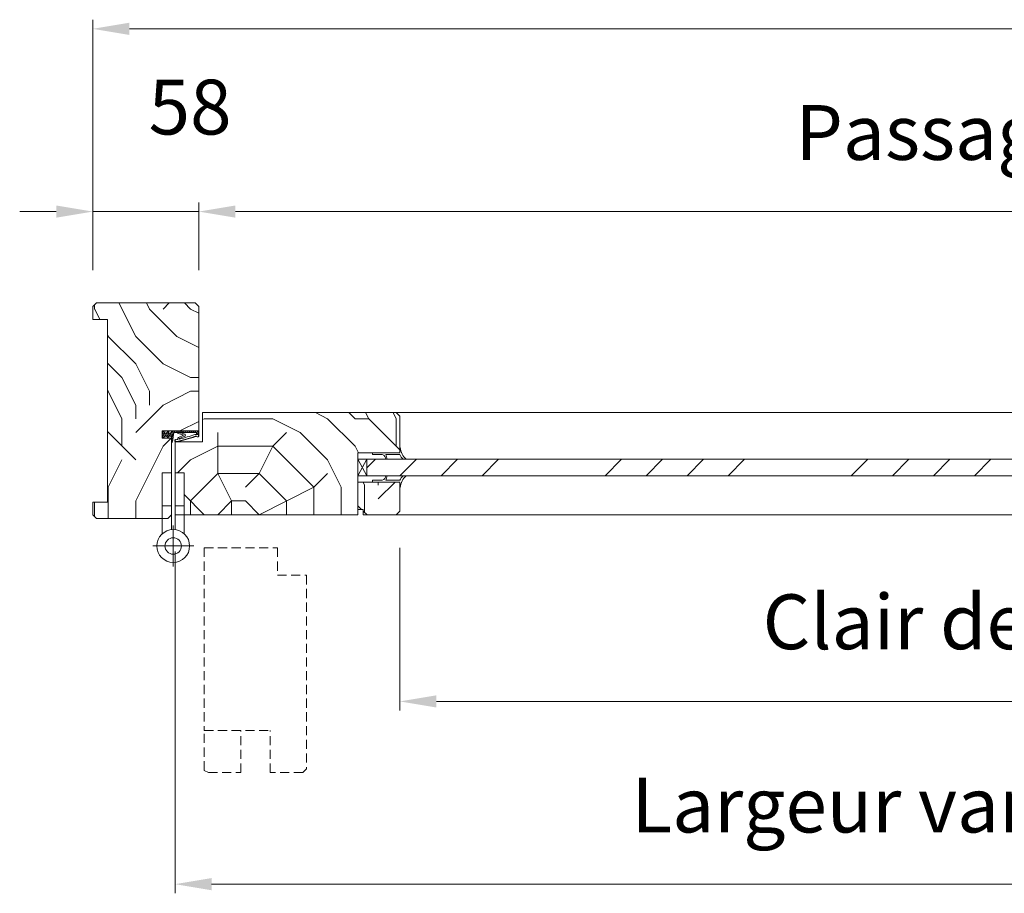
# Model space of a CAD drawing. Units: millimetres. Extents: x 0 to 5160, y 0 to 3563.
# Drawn here: x 1152 to 1664, y 2478 to 2932 of the extents above; entities that cross this region are included whole.
import ezdxf

# ---------------------------------------------------------------- set-up
doc = ezdxf.new("R2010")
doc.units = ezdxf.units.MM
doc.header["$PDMODE"] = 2
doc.header["$PDSIZE"] = 10
doc.linetypes.add('DASHED2', pattern=[0.375, 0.25, -0.125])
for name, color, linetype, lineweight in [('#Cadre', 30, 'Continuous', 15), ('#Contour principal', 30, 'Continuous', 30), ('#Contour secondaire', 5, 'Continuous', 15), ('#Hachure', 5, 'Continuous', 0), ('#Texte - cotation', 3, 'Continuous', 0)]:
    doc.layers.add(name, color=color, linetype=linetype, lineweight=lineweight)
doc.styles.get("Standard").update_dxf_attribs({"font": 'arial.ttf'})
doc.dimstyles.new('MAL-ISO$0', dxfattribs={"dimtxt": 3, "dimasz": 3, "dimexe": 1, "dimexo": 1, "dimgap": 1.5, "dimtad": 1, "dimtxsty": 'Standard', "dimcen": 0, "dimclrd": 256, "dimclre": 256, "dimclrt": 3, "dimadec": 1, "dimazin": 2, "dimtp": 0.1, "dimtm": 0.1, "dimtfac": 0.71, "dimtmove": 0, "dimatfit": 3, "dimfxl": 1, "dimlwd": -1, "dimlwe": -1, "dimarcsym": 1})
pattern_1 = [(0, (-9043.561391408031, -166616.7320739788), (150, 150), [45, -105]), (0, (-9043.561391408031, -166609.2320739788), (150, 150), [45, -105]), (0, (-9036.061391408031, -166594.2320739788), (150, 150), [30, -120]), (0, (-9028.561391408031, -166579.2320739788), (150, 150), [22.5, -127.5]), (0, (-9028.561391408031, -166564.2320739788), (150, 150), [15, -135]), (0, (-9066.061391408031, -166549.2320739788), (150, 150), [7.5, -37.5, 7.5, -97.5]), (0, (-9043.561391408031, -166541.7320739788), (150, 150), [7.5, -60, 22.5, -60]), (0, (-9013.561391408031, -166534.2320739788), (150, 150), [7.5, -7.5, 7.5, -127.5]), (0, (-9021.061391408031, -166526.7320739788), (150, 150), [7.5, -142.5]), (0, (-9028.561391408031, -166511.7320739788), (150, 150), [22.5, -127.5]), (0, (-9028.561391408031, -166496.7320739788), (150, 150), [30, -120]), (0, (-9036.061391408031, -166481.7320739788), (150, 150), [37.5, -45, 7.5, -60]), (90, (-9096.061391408031, -166571.7320739788), (-150, 150), [7.5, -15, 37.5, -90]), (90, (-9088.561391408031, -166556.7320739788), (-150, 150), [7.5, -7.5, 22.5, -112.5]), (90, (-9081.061391408031, -166496.7320739788), (-150, 150), [15, -135]), (90, (-9073.561391408031, -166556.7320739788), (-150, 150), [30, -45, 7.5, -67.5]), (90, (-9066.061391408031, -166474.2320739788), (-150, 150), [7.5, -142.5]), (90, (-9058.561391408031, -166549.2320739788), (-150, 150), [22.5, -127.5]), (90, (-9043.561391408031, -166541.7320739788), (-150, 150), [15, -135]), (90, (-9028.561391408031, -166541.7320739788), (-150, 150), [7.5, -22.5, 22.5, -97.5]), (90, (-9021.061391408031, -166534.2320739788), (-150, 150), [7.5, -142.5]), (90, (-9013.561391408031, -166564.2320739788), (-150, 150), [21, -129]), (90, (-9006.061391408031, -166594.2320739788), (-150, 150), [15, -135]), (90, (-8991.061391408031, -166534.2320739788), (-150, 150), [7.5, -142.5]), (90, (-8976.061391408031, -166541.7320739788), (-150, 150), [22.5, -127.5]), (90, (-8961.061391408031, -166541.7320739788), (-150, 150), [22.5, -127.5]), (45, (-8983.561391408031, -166601.7320739788), (0, 150.0000000028537), [10.6065, -10.6065, 10.6065, -180.3125343]), (45, (-9013.561391408031, -166564.2320739788), (0, 150.0000000028537), [21.213, -190.9190343]), (45, (-9073.561391408031, -166489.2320739788), (0, 150.0000000028537), [21.213, -190.9190343]), (45, (-9043.561391408031, -166526.7320739788), (0, 150.0000000028537), [21.213, -190.9190343]), (45, (-9036.061391408031, -166556.7320739788), (0, 150.0000000028537), [21.213, -190.9190343]), (45, (-8991.061391408031, -166586.7320739788), (0, 150.0000000028537), [21.213, -190.9190343]), (45, (-9006.061391408031, -166579.2320739788), (0, 150.0000000028537), [31.8198, -180.3122343]), (45, (-9051.061391408031, -166511.7320739788), (0, 150.0000000028537), [10.6065, -201.5255343]), (45, (-9058.561391408031, -166496.7320739788), (0, 150.0000000028537), [10.6065, -201.5255343]), (45, (-8998.561391408031, -166496.7320739788), (0, 150.0000000028537), [10.6065, -201.5255343]), (45, (-9058.561391408031, -166571.7320739788), (0, 150.0000000028537), [10.6065, -201.5255343]), (45, (-8976.061391408031, -166519.2320739788), (0, 150.0000000028537), [10.6065, -201.5255343]), (45, (-9028.561391408031, -166534.2320739788), (0, 150.0000000028537), [10.6065, -201.5255343]), (45, (-9013.561391408031, -166519.2320739788), (0, 150.0000000028537), [10.6065, -201.5255343]), (135, (-9021.061391408031, -166549.2320739788), (-150.0000000028537, 1.665334536937735e-14), [10.6065, -10.6065, 31.8198, -159.0992343]), (135, (-8998.561391408031, -166549.2320739788), (-150.0000000028537, 1.665334536937735e-14), [10.6065, -201.5255343]), (135, (-8998.561391408031, -166601.7320739788), (-150.0000000028537, 1.665334536937735e-14), [10.6065, -201.5255343]), (135, (-9028.561391408031, -166564.2320739788), (-150.0000000028537, 1.665334536937735e-14), [10.6065, -201.5255343]), (135, (-9006.061391408031, -166534.2320739788), (-150.0000000028537, 1.665334536937735e-14), [10.6065, -201.5255343]), (135, (-9043.561391408031, -166571.7320739788), (-150.0000000028537, 1.665334536937735e-14), [10.6065, -201.5255343]), (135, (-8983.561391408031, -166571.7320739788), (-150.0000000028537, 1.665334536937735e-14), [10.6065, -201.5255343]), (135, (-9088.561391408031, -166616.7320739788), (-150.0000000028537, 1.665334536937735e-14), [10.6065, -201.5255343]), (135, (-9081.061391408031, -166609.2320739788), (-150.0000000028537, 1.665334536937735e-14), [21.213, -190.9190343]), (135, (-9073.561391408031, -166601.7320739788), (-150.0000000028537, 1.665334536937735e-14), [21.213, -190.9190343]), (135, (-9058.561391408031, -166601.7320739788), (-150.0000000028537, 1.665334536937735e-14), [21.213, -190.9190343]), (135, (-9051.061391408031, -166586.7320739788), (-150.0000000028537, 1.665334536937735e-14), [21.213, -190.9190343]), (135, (-8991.061391408031, -166526.7320739788), (-150.0000000028537, 1.665334536937735e-14), [21.213, -190.9190343]), (135, (-8961.061391408031, -166601.7320739788), (-150.0000000028537, 1.665334536937735e-14), [21.213, -190.9190343]), (135, (-8953.561391408031, -166481.7320739788), (-150.0000000028537, 1.665334536937735e-14), [21.213, -190.9190343]), (135, (-8953.561391408031, -166496.7320739788), (-150.0000000028537, 1.665334536937735e-14), [21.213, -190.9190343]), (135, (-8968.561391408031, -166504.2320739788), (-150.0000000028537, 1.665334536937735e-14), [21.213, -190.9190343]), (135, (-9073.561391408031, -166504.2320739788), (-150.0000000028537, 1.665334536937735e-14), [31.8198, -180.3122343]), (135, (-8976.061391408031, -166519.2320739788), (-150.0000000028537, 1.665334536937735e-14), [31.8198, -180.3122343]), (26.56505119999999, (-9058.561391408031, -166474.2320739788), (150.0000000000141, 6.000967223140918e-08), [16.77, -318.6401965499999]), (26.56505119999999, (-9058.561391408031, -166549.2320739788), (150.0000000000141, 6.000967223140918e-08), [16.77, -318.6401965499999]), (26.56505119999999, (-9043.561391408031, -166504.2320739788), (150.0000000000141, 6.000967223140918e-08), [16.77, -318.6401965499999]), (26.56505119999999, (-8998.561391408031, -166609.2320739788), (150.0000000000141, 6.000967223140918e-08), [16.77, -318.6401965499999]), (26.56505119999999, (-9006.061391408031, -166594.2320739788), (150.0000000000141, 6.000967223140918e-08), [16.77, -318.6401965499999]), (26.56505119999999, (-9051.061391408031, -166564.2320739788), (150.0000000000141, 6.000967223140918e-08), [16.77, -318.6401965499999]), (26.56505119999999, (-9051.061391408031, -166489.2320739788), (150.0000000000141, 6.000967223140918e-08), [16.77, -318.6401965499999]), (26.56505119999999, (-9006.061391408031, -166534.2320739788), (150.0000000000141, 6.000967223140918e-08), [33.54, -301.87019655]), (63.43494882, (-9006.061391408031, -166511.7320739788), (7.649797462150332e-09, 150.0000000000141), [16.7699999999999, -318.6401965499983]), (63.43494882, (-8983.561391408031, -166556.7320739788), (7.649797462150332e-09, 150.0000000000141), [16.7699999999999, -318.6401965499983]), (63.43494882, (-9058.561391408031, -166526.7320739788), (7.649797462150332e-09, 150.0000000000141), [16.7699999999999, -318.6401965499983]), (63.43494882, (-9088.561391408031, -166519.2320739788), (7.649797462150332e-09, 150.0000000000141), [16.7699999999999, -318.6401965499983]), (63.43494882, (-8998.561391408031, -166549.2320739788), (7.649797462150332e-09, 150.0000000000141), [16.7699999999999, -318.6401965499983]), (63.43494882, (-9013.561391408031, -166549.2320739788), (7.649797462150332e-09, 150.0000000000141), [16.7699999999999, -318.6401965499983]), (63.43494882, (-9073.561391408031, -166526.7320739788), (7.649797462150332e-09, 150.0000000000141), [33.5399999999998, -301.8701965499984]), (63.43494882, (-8961.061391408031, -166579.2320739788), (7.649797462150332e-09, 150.0000000000141), [33.5399999999998, -301.8701965499984]), (63.43494882, (-8976.061391408031, -166571.7320739788), (7.649797462150332e-09, 150.0000000000141), [33.5399999999998, -301.8701965499984]), (116.5650512, (-9096.061391408031, -166594.2320739788), (-6.000972219144529e-08, 150.0000000000141), [16.7699999999999, -318.6401965499983]), (116.5650512, (-9096.061391408031, -166511.7320739788), (-6.000972219144529e-08, 150.0000000000141), [16.7699999999999, -318.6401965499983]), (116.5650512, (-9066.061391408031, -166616.7320739788), (-6.000972219144529e-08, 150.0000000000141), [16.7699999999999, -318.6401965499983]), (116.5650512, (-9081.061391408031, -166481.7320739788), (-6.000972219144529e-08, 150.0000000000141), [16.7699999999999, -318.6401965499983]), (116.5650512, (-9066.061391408031, -166571.7320739788), (-6.000972219144529e-08, 150.0000000000141), [16.7699999999999, -318.6401965499983]), (116.5650512, (-9036.061391408031, -166556.7320739788), (-6.000972219144529e-08, 150.0000000000141), [16.7699999999999, -318.6401965499983]), (116.5650512, (-9021.061391408031, -166526.7320739788), (-6.000972219144529e-08, 150.0000000000141), [16.7699999999999, -318.6401965499983]), (116.5650512, (-9088.561391408031, -166586.7320739788), (4.817197654938266e-05, 150.0000241160073), [16.7699999999999, -318.6401965499983]), (116.5650512, (-9051.061391408031, -166564.2320739788), (-6.000972219144529e-08, 150.0000000000141), [16.7699999999999, -318.6401965499983]), (116.5650512, (-9006.061391408031, -166579.2320739788), (-6.000972219144529e-08, 150.0000000000141), [16.7699999999999, -318.6401965499983]), (116.5650512, (-8991.061391408031, -166564.2320739788), (-6.000972219144529e-08, 150.0000000000141), [16.7699999999999, -318.6401965499983]), (116.5650512, (-8961.061391408031, -166519.2320739788), (-6.000972219144529e-08, 150.0000000000141), [16.7699999999999, -318.6401965499983]), (116.5650512, (-9073.561391408031, -166474.2320739788), (-6.000972219144529e-08, 150.0000000000141), [16.7699999999999, -318.6401965499983]), (116.5650512, (-9096.061391408031, -166481.7320739788), (-6.000972219144529e-08, 150.0000000000141), [33.5399999999998, -301.8701965499984]), (116.5650512, (-9073.561391408031, -166586.7320739788), (-6.000972219144529e-08, 150.0000000000141), [33.5399999999998, -301.8701965499984]), (153.43494882, (-9096.061391408031, -166609.2320739788), (-150.0000000000141, 7.64984742218644e-09), [16.77, -318.6401965499999]), (153.43494882, (-8968.561391408031, -166616.7320739788), (-150.0000000000141, 7.64984742218644e-09), [16.77, -318.6401965499999]), (153.43494882, (-8976.061391408031, -166541.7320739788), (-150.0000000000141, 7.64984742218644e-09), [16.77, -318.6401965499999]), (153.43494882, (-9036.061391408031, -166594.2320739788), (-150.0000000000141, 7.64984742218644e-09), [16.77, -318.6401965499999]), (153.43494882, (-9043.561391408031, -166609.2320739788), (-150.0000000000141, 7.64984742218644e-09), [16.77, -318.6401965499999]), (153.43494882, (-9028.561391408031, -166579.2320739788), (-150.0000000000141, 7.64984742218644e-09), [16.77, -318.6401965499999]), (153.43494882, (-8983.561391408031, -166489.2320739788), (-150.0000000000141, 7.64984742218644e-09), [16.77, -318.6401965499999]), (153.43494882, (-8968.561391408031, -166481.7320739788), (-150.0000000000141, 7.64984742218644e-09), [33.54, -301.87019655])]

# ---------------------------------------------------------------- blocks, each defined once
blk = doc.blocks.new('Joint ISO')
at = {"layer": '#Hachure', "ltscale": 0.5}
h = blk.add_hatch(dxfattribs=at)
h.set_pattern_fill('ANSI31', color=256, scale=0.25, angle=3.866616737917354e-07, style=0)
h.set_pattern_definition([(45.00000038666163, (-200.5912430244389, -681.4241259722621), (-0.5612660113545364, 0.5612660037791078), [])])
edge = h.paths.add_edge_path()
edge.add_line((5.016772774979472e-09, -0.5139526312123053), (1.674925442785025e-08, -2.249999421735993))
edge.add_line((1.674925442785025e-08, -2.249999421735993), (0.1595863923357683, -2.249999420659151))
edge.add_arc((0.159586388952448, -1.749999420659151), 0.4999999999988324, 270.0000003875332, 353.4282533125949)
edge.add_line((0.6563010498830408, -1.807223066251026), (1.125374893970729, 2.264447883790126))
edge.add_arc((2.118804215831915, 2.150000592606375), 0.9999999999999798, 90.00000038763739, 173.4282533126246, ccw=False)
edge.add_line((2.118804209065274, 3.150000592606375), (13.39999998023268, 3.150000668916618))
edge.add_arc((13.39999998226267, 2.85000066892826), 0.2999999999991359, 3.877174208355427e-07, 90.00000038766518, ccw=False)
edge.add_line((13.69999998226194, 2.850000670936424), (13.69999998751155, 2.073776988661848))
edge.add_line((13.69999998751518, 2.073776988661848), (14.79999998751737, 2.073776996112429))
edge.add_line((14.79999998751737, 2.073776996112429), (14.79999997448249, 4.000000544008799))
edge.add_line((14.79999997447885, 4.000000544008799), (0.492820297506114, 4.000000581581844))
edge.add_line((0.492820297506114, 4.000000581610948), (-0.05566245179943508, 3.05000057790312))
edge.add_arc((-0.4886751553785871, 3.300000574963633), 0.4999999999983169, 270.00000038769997, 330.0000003877011, ccw=False)
edge.add_line((-0.4886751519952668, 2.800000574963633), (-4.009786310569325, 2.8000005511567))
edge.add_line((-4.009786310569325, 2.800000551127596), (-5.000000016723789, 2.700000544427894))
edge.add_line((-5.000000016723789, 2.700000544427894), (-5.00000000725413, 1.300000544433715))
edge.add_line((-5.000000007250492, 1.300000544433715), (-4.0097862997427, 1.200000551121775))
edge.add_line((-4.0097862997427, 1.200000551150879), (-0.7000000065745553, 1.200000573531725))
edge.add_arc((-0.7000000011648808, 0.4000005735142622), 0.7999999999994928, -6.571746687449604, 90.00000038756968, ccw=False)
edge.add_line((0.09474345632770564, 0.3084427405847237), (5.016772774979472e-09, -0.5139526312123053))
h = blk.add_hatch(color=256, dxfattribs=at)
edge = h.paths.add_edge_path()
edge.add_line((14.97084068898766, 4.000000544008799), (14.79999997448249, 4.000000544008799))
edge.add_line((14.79999997447885, 4.000000544008799), (14.79999997501363, 3.921076344442554))
edge.add_line((14.79999997501727, 3.921076344442554), (14.79999999293068, 1.273776996094966))
edge.add_arc((14.30497726250178, 1.426689401472686), 0.5181020240719145, 254.2461786368269, 342.8340935906685, ccw=False)
edge.add_line((14.16431015867784, 0.9280487761134282), (13.67988361313473, 1.072283819841687))
edge.add_arc((13.39452010550303, 0.1138644604361616), 0.9999999999974767, 433.4194215958752, 469.5047661045901)
edge.add_arc((-13.65018684335155, 76.46557581031811), 80.00000000003365, 281.7300591271578, 289.5047661045716, ccw=False)
edge.add_arc((2.512242482756847, -1.374169039510889), 0.4999999999998621, 101.73005912691627, 281.73005912732106, ccw=False)
edge.add_line((2.410591983851191, -0.8846108957950491), (2.404665706457308, -0.8560693992767483))
edge.add_arc((2.257798263344739, -0.8865645489422604), 0.1499999999992014, 371.7300591281581, 477.5566792590635)
edge.add_arc((2.512242482756847, -1.374169039510889), 0.6999999999986616, 117.5566792587185, 281.7300591274414)
edge.add_arc((-13.65018684333336, 76.46557581028901), 80.19999999999642, 281.7300591271517, 289.5047661045654)
edge.add_arc((13.39452010550303, 0.1138644604361616), 0.8000000000027921, 73.41942159597659, 109.50476610467399, ccw=False)
edge.add_line((13.62281091160912, 0.8805999479664024), (14.10723745714859, 0.7363649042381439))
edge.add_arc((14.30282776526656, 1.447420925018378), 0.7374660896300798, 254.6200104737385, 341.0147811798838)
edge.add_line((15.00017756857414, 1.207505345751997), (15.00000904804983, 4.000000544008799))
edge.add_line((15.00000904804983, 4.000000543339411), (14.97084068946424, 4.000000543543138))
at = {"layer": '#Contour secondaire', "ltscale": 0.5}
for p, q in [((-4.089730230451096, 4.000000544008799), (-5.000000016723789, 2.700000544427894)), ((-4.009786310569325, 2.800000551127596), (-5.000000016723789, 2.700000544427894)), ((-5.000000011990778, 2.000000544445356), (-5.000000016723789, 2.700000544427894)), ((-5.000000011990778, 2.000000544445356), (-5.000000016723789, 2.700000544427894)), ((-4.089730198538746, 5.502370186150074e-07), (-5.000000007250492, 1.300000544433715)), ((-4.0097862997427, 1.200000551150879), (-5.000000007250492, 1.300000544433715)), ((-3.450217133984552, 4.000000544008799), (-4.009786310569325, 2.800000551127596)), ((-2.629979263580026, 2.800000560469925), (-4.009786310569325, 2.800000551127596)), ((-3.45021710169749, 5.546025931835175e-07), (-4.0097862997427, 1.200000551150879)), ((-2.629979252753401, 1.200000560464105), (-4.0097862997427, 1.200000551150879)), ((-1.789730241343932, 4.000000544008799), (-2.629979263580026, 2.800000560469925)), ((-1.709786310570053, 2.800000566698145), (-2.629979263580026, 2.800000560469925)), ((-1.789730198655889, 5.659821908921003e-07), (-2.629979252753401, 1.200000560464105)), ((-1.709786299743428, 1.200000566692324), (-2.629979252753401, 1.200000560464105)), ((-1.150217141243047, 4.000000544008799), (-1.709786310570053, 2.800000566698145)), ((-1.709786310570053, 2.800000566698145), (-0.4886751519952668, 2.800000574963633)), ((-1.150217101774615, 5.703477654606104e-07), (-1.709786299743428, 1.200000566692324)), ((-1.709786299743428, 1.200000566692324), (-0.7000000065745553, 1.200000573531725)), ((0.492820297506114, 4.000000581610948), (-0.0556624517957971, 3.050000577874016)), ((5.016772774979472e-09, -0.5139526312123053), (0.09474345632770564, 0.3084427405847237)), ((0.7538771353356424, -0.9602397659327835), (1.125374893967091, 2.264447883790126)), ((2.683068831676792, 3.150000596418977), (2.118804209065274, 3.150000592606375)), ((3.289401693564287, 3.150000600522617), (2.683068831676792, 3.150000596418977)), ((4.525526891527988, 3.150000608875416), (3.289401693564287, 3.150000600522617)), ((3.289401693564287, 3.150000600522617), (3.289401695532433, 2.859628099540714)), ((6.166136284089589, 1.867291567497887), (3.379597066108545, 2.692466671869624)), ((6.27708153282947, 1.419002286333125), (3.908911205417098, 0.4533091621124186)), ((7.322030909734167, 1.109128752519609), (4.319701932872704, -0.1710610601876397)), ((13.39999998023268, 3.150000668916618), (4.525526891527988, 3.150000608875416)), ((7.313898041182256, 2.257453457772499), (5.095553925333661, 2.914369508129312)), ((13.62281091160912, 0.8805999479664024), (14.10723745714859, 0.7363649042381439)), ((13.69999997277773, 4.252048638649285), (13.69999997279228, 4.250000670930604)), ((13.69999998751518, 2.073776988661848), (13.69999998226194, 2.850000670936424)), ((13.69999998751518, 2.073776988661848), (14.79999998751737, 2.073776996112429)), ((14.79999999292704, 1.27377699612407), (14.79999997447885, 4.000000544008799)), ((15.00017756865418, 1.207504000631161), (15.00017756865418, 4.000000544008799)), ((0.1595863923321303, -2.249999420659151), (1.674925442785025e-08, -2.249999421735993)), ((0.6563010498830408, -1.807223066251026), (0.7538771353356424, -0.9602397659327835)), ((2.404665706457308, -0.8560693992767483), (2.410591983851191, -0.8846108957950491)), ((3.536875393849186, -0.3379184494260699), (3.562128919707902, -0.6365395048924256))]:
    blk.add_line(p, q, dxfattribs=at)
blk.add_lwpolyline([(0.492820297506114, 4.000000581610948), (-5.000000025516783, 4.000000544445356), (-4.999999998457497, 5.444453563541174e-07), (1.542503014206886e-09, 5.78264007344842e-07)], dxfattribs=at)
for centre, radius, start, end in [((-0.7000000011648808, 0.4000005735142622), 0.7999999999999999, 353.4282533161294, 90.00000038769996), ((-0.4886751553785871, 3.300000574963633), 0.5, 270.0000003876999, 330.0000003918354), ((2.118804215831915, 2.150000592606375), 1, 90.00000038769996, 173.4282533161294), ((-13.65018684334063, 76.46557581028901), 79.99999999999805, 281.7300591267979, 289.5047661068674), ((-13.65018684334063, 76.46557581028901), 80.20000000000253, 281.7300591267979, 289.5047661068674), ((3.489401695529523, 2.859628100908594), 0.2, 180.0000003835311, 236.6999774448512), ((4.407653217502229, -0.2642792664701119), 0.8738860036834425, 124.8002725292388, 184.833838396979), ((-13.65018684334427, 76.46557581031811), 79.00000000002669, 283.2431778024223, 289.6083316371931), ((5.144500868726027, 3.195193005667534), 0.2850572574581519, 189.1220440612064, 260.1127916468853), ((6.137017609216855, 1.622211778274504), 0.2468035662527312, 304.5768940944186, 83.22427834302228), ((7.116520641196985, 1.681864403944928), 0.608490424656275, 289.7391135382209, 71.0724535230462), ((13.08925973522491, 1.558285969978897), 0.539163065987355, 56.91583800728647, 115.0106208552366), ((13.39452010550303, 0.1138644604361616), 1, 73.41942159701777, 109.5047661068674), ((13.39452010550303, 0.1138644604361616), 0.8, 73.41942159701777, 109.5047661068674), ((13.50991357366729, 2.200126824347535), 0.2282479478710016, 236.3908952403324, 326.388139897853), ((13.39999998226267, 2.85000066892826), 0.3, 3.835311301520832e-07, 90.00000038769996), ((14.32576251335922, 1.461936028994387), 0.7000000000000001, 248.6862797298146, 338.6862797310151), ((0.1595863889488101, -1.749999420659151), 0.5, 270.0000003876999, 348.7434192718162), ((0.1595863889488101, -1.749999420659151), 0.5, 348.7434192718162, 353.4282533161294), ((2.512242482756847, -1.374169039510889), 0.5, 101.7300591267979, 281.7300591267979), ((2.257798263344739, -0.8865645489422604), 0.15, 11.73005911899904, 117.5566792624461), ((-13.65018684334063, 76.46557581028901), 79.00000000000165, 281.7300591267979, 282.5843938726977), ((4.390463439820451, -0.2989571517100558), 0.1461663473487358, 118.9545890692376, 292.9627959185756)]:
    blk.add_arc(centre, radius, start, end, dxfattribs=at)
at = {"layer": '#Hachure', "ltscale": 0.5}
blk.add_arc((2.512242482756847, -1.374169039510889), 0.7000000000000001, 117.5566792624461, 281.7300591267979, dxfattribs=at)
blk = doc.blocks.new('Joint vitrage non feu')
at = {"layer": '#Contour secondaire', "color": 5}
for points in [[(0.2198749279923504, 2.90517436551454), (4.082630766788498e-08, 2.905174368599546), (0, 0), (-14.99842157788225, 2.107699401676655e-07), (-14.99842159143736, -0.9646311817923561), (-9.597663971743714, -0.9676588280708529)], [(-7.685492752389109, -0.9687307847198099), (-1.665334536937735e-16, -0.9728303876618156)]]:
    blk.add_lwpolyline(points, dxfattribs=at)
for centre, radius, start, end in [((9.151000244934076, 3.481058703864619), 8.949672742509744, 183.6893588788396, 231.2605567120103), ((-10.51278062477111, -3.708973817743015), 2.890025321899394, 4.152876182867301, 71.53975462974282), ((-15.19225626592241, -4.003472930977019), 8.096984521556756, 3.567207506682969, 22.0118937504333), ((6.091157923129397, 1.596471031690366), 6.610863379921516, 202.8704244867309, 230.4326089483245)]:
    blk.add_arc(centre, radius, start, end, dxfattribs=at)
blk = doc.blocks.new('Parclose non feu')
at = {"layer": '#Hachure'}
h = blk.add_hatch(dxfattribs=at)
h.set_pattern_fill('352', color=256, scale=150)
h.set_pattern_definition([(0, (-6660.836033229937, -123303.0568896861), (150, 150), [45, -105]), (0, (-6660.836033229937, -123295.5568896861), (150, 150), [45, -105]), (0, (-6653.336033229937, -123280.5568896861), (150, 150), [30, -120]), (0, (-6645.836033229937, -123265.5568896861), (150, 150), [22.5, -127.5]), (0, (-6645.836033229937, -123250.5568896861), (150, 150), [15, -135]), (0, (-6683.336033229937, -123235.5568896861), (150, 150), [7.5, -37.5, 7.5, -97.5]), (0, (-6660.836033229937, -123228.0568896861), (150, 150), [7.5, -60, 22.5, -60]), (0, (-6630.836033229937, -123220.5568896861), (150, 150), [7.5, -7.5, 7.5, -127.5]), (0, (-6638.336033229937, -123213.0568896861), (150, 150), [7.5, -142.5]), (0, (-6645.836033229937, -123198.0568896861), (150, 150), [22.5, -127.5]), (0, (-6645.836033229937, -123183.0568896861), (150, 150), [30, -120]), (0, (-6653.336033229937, -123168.0568896861), (150, 150), [37.5, -45, 7.5, -60]), (90, (-6713.336033229937, -123258.0568896861), (-150, 150), [7.5, -15, 37.5, -90]), (90, (-6705.836033229937, -123243.0568896861), (-150, 150), [7.5, -7.5, 22.5, -112.5]), (90, (-6698.336033229937, -123183.0568896861), (-150, 150), [15, -135]), (90, (-6690.836033229937, -123243.0568896861), (-150, 150), [30, -45, 7.5, -67.5]), (90, (-6683.336033229937, -123160.5568896861), (-150, 150), [7.5, -142.5]), (90, (-6675.836033229937, -123235.5568896861), (-150, 150), [22.5, -127.5]), (90, (-6660.836033229937, -123228.0568896861), (-150, 150), [15, -135]), (90, (-6645.836033229937, -123228.0568896861), (-150, 150), [7.5, -22.5, 22.5, -97.5]), (90, (-6638.336033229937, -123220.5568896861), (-150, 150), [7.5, -142.5]), (90, (-6630.836033229937, -123250.5568896861), (-150, 150), [21, -129]), (90, (-6623.336033229937, -123280.5568896861), (-150, 150), [15, -135]), (90, (-6608.336033229937, -123220.5568896861), (-150, 150), [7.5, -142.5]), (90, (-6593.336033229937, -123228.0568896861), (-150, 150), [22.5, -127.5]), (90, (-6578.336033229937, -123228.0568896861), (-150, 150), [22.5, -127.5]), (45, (-6600.836033229937, -123288.0568896861), (0, 150.0000000028537), [10.6065, -10.6065, 10.6065, -180.3125343]), (45, (-6630.836033229937, -123250.5568896861), (0, 150.0000000028537), [21.213, -190.9190343]), (45, (-6690.836033229937, -123175.5568896861), (0, 150.0000000028537), [21.213, -190.9190343]), (45, (-6660.836033229937, -123213.0568896861), (0, 150.0000000028537), [21.213, -190.9190343]), (45, (-6653.336033229937, -123243.0568896861), (0, 150.0000000028537), [21.213, -190.9190343]), (45, (-6608.336033229937, -123273.0568896861), (0, 150.0000000028537), [21.213, -190.9190343]), (45, (-6623.336033229937, -123265.5568896861), (0, 150.0000000028537), [31.8198, -180.3122343]), (45, (-6668.336033229937, -123198.0568896861), (0, 150.0000000028537), [10.6065, -201.5255343]), (45, (-6675.836033229937, -123183.0568896861), (0, 150.0000000028537), [10.6065, -201.5255343]), (45, (-6615.836033229937, -123183.0568896861), (0, 150.0000000028537), [10.6065, -201.5255343]), (45, (-6675.836033229937, -123258.0568896861), (0, 150.0000000028537), [10.6065, -201.5255343]), (45, (-6593.336033229937, -123205.5568896861), (0, 150.0000000028537), [10.6065, -201.5255343]), (45, (-6645.836033229937, -123220.5568896861), (0, 150.0000000028537), [10.6065, -201.5255343]), (45, (-6630.836033229937, -123205.5568896861), (0, 150.0000000028537), [10.6065, -201.5255343]), (135, (-6638.336033229937, -123235.5568896861), (-150.0000000028537, 1.665334536937735e-14), [10.6065, -10.6065, 31.8198, -159.0992343]), (135, (-6615.836033229937, -123235.5568896861), (-150.0000000028537, 1.665334536937735e-14), [10.6065, -201.5255343]), (135, (-6615.836033229937, -123288.0568896861), (-150.0000000028537, 1.665334536937735e-14), [10.6065, -201.5255343]), (135, (-6645.836033229937, -123250.5568896861), (-150.0000000028537, 1.665334536937735e-14), [10.6065, -201.5255343]), (135, (-6623.336033229937, -123220.5568896861), (-150.0000000028537, 1.665334536937735e-14), [10.6065, -201.5255343]), (135, (-6660.836033229937, -123258.0568896861), (-150.0000000028537, 1.665334536937735e-14), [10.6065, -201.5255343]), (135, (-6600.836033229937, -123258.0568896861), (-150.0000000028537, 1.665334536937735e-14), [10.6065, -201.5255343]), (135, (-6705.836033229937, -123303.0568896861), (-150.0000000028537, 1.665334536937735e-14), [10.6065, -201.5255343]), (135, (-6698.336033229937, -123295.5568896861), (-150.0000000028537, 1.665334536937735e-14), [21.213, -190.9190343]), (135, (-6690.836033229937, -123288.0568896861), (-150.0000000028537, 1.665334536937735e-14), [21.213, -190.9190343]), (135, (-6675.836033229937, -123288.0568896861), (-150.0000000028537, 1.665334536937735e-14), [21.213, -190.9190343]), (135, (-6668.336033229937, -123273.0568896861), (-150.0000000028537, 1.665334536937735e-14), [21.213, -190.9190343]), (135, (-6608.336033229937, -123213.0568896861), (-150.0000000028537, 1.665334536937735e-14), [21.213, -190.9190343]), (135, (-6578.336033229937, -123288.0568896861), (-150.0000000028537, 1.665334536937735e-14), [21.213, -190.9190343]), (135, (-6570.836033229937, -123168.0568896861), (-150.0000000028537, 1.665334536937735e-14), [21.213, -190.9190343]), (135, (-6570.836033229937, -123183.0568896861), (-150.0000000028537, 1.665334536937735e-14), [21.213, -190.9190343]), (135, (-6585.836033229937, -123190.5568896861), (-150.0000000028537, 1.665334536937735e-14), [21.213, -190.9190343]), (135, (-6690.836033229937, -123190.5568896861), (-150.0000000028537, 1.665334536937735e-14), [31.8198, -180.3122343]), (135, (-6593.336033229937, -123205.5568896861), (-150.0000000028537, 1.665334536937735e-14), [31.8198, -180.3122343]), (26.56505119999999, (-6675.836033229937, -123160.5568896861), (150.0000000000141, 6.000967223140918e-08), [16.77, -318.6401965499999]), (26.56505119999999, (-6675.836033229937, -123235.5568896861), (150.0000000000141, 6.000967223140918e-08), [16.77, -318.6401965499999]), (26.56505119999999, (-6660.836033229937, -123190.5568896861), (150.0000000000141, 6.000967223140918e-08), [16.77, -318.6401965499999]), (26.56505119999999, (-6615.836033229937, -123295.5568896861), (150.0000000000141, 6.000967223140918e-08), [16.77, -318.6401965499999]), (26.56505119999999, (-6623.336033229937, -123280.5568896861), (150.0000000000141, 6.000967223140918e-08), [16.77, -318.6401965499999]), (26.56505119999999, (-6668.336033229937, -123250.5568896861), (150.0000000000141, 6.000967223140918e-08), [16.77, -318.6401965499999]), (26.56505119999999, (-6668.336033229937, -123175.5568896861), (150.0000000000141, 6.000967223140918e-08), [16.77, -318.6401965499999]), (26.56505119999999, (-6623.336033229937, -123220.5568896861), (150.0000000000141, 6.000967223140918e-08), [33.54, -301.87019655]), (63.43494882, (-6623.336033229937, -123198.0568896861), (7.649797462150332e-09, 150.0000000000141), [16.76999999999999, -318.6401965499998]), (63.43494882, (-6600.836033229937, -123243.0568896861), (7.649797462150332e-09, 150.0000000000141), [16.76999999999999, -318.6401965499998]), (63.43494882, (-6675.836033229937, -123213.0568896861), (7.649797462150332e-09, 150.0000000000141), [16.76999999999999, -318.6401965499998]), (63.43494882, (-6705.836033229937, -123205.5568896861), (7.649797462150332e-09, 150.0000000000141), [16.76999999999999, -318.6401965499998]), (63.43494882, (-6615.836033229937, -123235.5568896861), (7.649797462150332e-09, 150.0000000000141), [16.76999999999999, -318.6401965499998]), (63.43494882, (-6630.836033229937, -123235.5568896861), (7.649797462150332e-09, 150.0000000000141), [16.76999999999999, -318.6401965499998]), (63.43494882, (-6690.836033229937, -123213.0568896861), (7.649797462150332e-09, 150.0000000000141), [33.53999999999998, -301.8701965499999]), (63.43494882, (-6578.336033229937, -123265.5568896861), (7.649797462150332e-09, 150.0000000000141), [33.53999999999998, -301.8701965499999]), (63.43494882, (-6593.336033229937, -123258.0568896861), (7.649797462150332e-09, 150.0000000000141), [33.53999999999998, -301.8701965499999]), (116.5650512, (-6713.336033229937, -123280.5568896861), (-6.000972219144529e-08, 150.0000000000141), [16.76999999999999, -318.6401965499998]), (116.5650512, (-6713.336033229937, -123198.0568896861), (-6.000972219144529e-08, 150.0000000000141), [16.76999999999999, -318.6401965499998]), (116.5650512, (-6683.336033229937, -123303.0568896861), (-6.000972219144529e-08, 150.0000000000141), [16.76999999999999, -318.6401965499998]), (116.5650512, (-6698.336033229937, -123168.0568896861), (-6.000972219144529e-08, 150.0000000000141), [16.76999999999999, -318.6401965499998]), (116.5650512, (-6683.336033229937, -123258.0568896861), (-6.000972219144529e-08, 150.0000000000141), [16.76999999999999, -318.6401965499998]), (116.5650512, (-6653.336033229937, -123243.0568896861), (-6.000972219144529e-08, 150.0000000000141), [16.76999999999999, -318.6401965499998]), (116.5650512, (-6638.336033229937, -123213.0568896861), (-6.000972219144529e-08, 150.0000000000141), [16.76999999999999, -318.6401965499998]), (116.5650512, (-6705.836033229937, -123273.0568896861), (4.817197654938266e-05, 150.0000241160073), [16.76999999999999, -318.6401965499998]), (116.5650512, (-6668.336033229937, -123250.5568896861), (-6.000972219144529e-08, 150.0000000000141), [16.76999999999999, -318.6401965499998]), (116.5650512, (-6623.336033229937, -123265.5568896861), (-6.000972219144529e-08, 150.0000000000141), [16.76999999999999, -318.6401965499998]), (116.5650512, (-6608.336033229937, -123250.5568896861), (-6.000972219144529e-08, 150.0000000000141), [16.76999999999999, -318.6401965499998]), (116.5650512, (-6578.336033229937, -123205.5568896861), (-6.000972219144529e-08, 150.0000000000141), [16.76999999999999, -318.6401965499998]), (116.5650512, (-6690.836033229937, -123160.5568896861), (-6.000972219144529e-08, 150.0000000000141), [16.76999999999999, -318.6401965499998]), (116.5650512, (-6713.336033229937, -123168.0568896861), (-6.000972219144529e-08, 150.0000000000141), [33.53999999999998, -301.8701965499999]), (116.5650512, (-6690.836033229937, -123273.0568896861), (-6.000972219144529e-08, 150.0000000000141), [33.53999999999998, -301.8701965499999]), (153.43494882, (-6713.336033229937, -123295.5568896861), (-150.0000000000141, 7.64984742218644e-09), [16.77, -318.6401965499999]), (153.43494882, (-6585.836033229937, -123303.0568896861), (-150.0000000000141, 7.64984742218644e-09), [16.77, -318.6401965499999]), (153.43494882, (-6593.336033229937, -123228.0568896861), (-150.0000000000141, 7.64984742218644e-09), [16.77, -318.6401965499999]), (153.43494882, (-6653.336033229937, -123280.5568896861), (-150.0000000000141, 7.64984742218644e-09), [16.77, -318.6401965499999]), (153.43494882, (-6660.836033229937, -123295.5568896861), (-150.0000000000141, 7.64984742218644e-09), [16.77, -318.6401965499999]), (153.43494882, (-6645.836033229937, -123265.5568896861), (-150.0000000000141, 7.64984742218644e-09), [16.77, -318.6401965499999]), (153.43494882, (-6600.836033229937, -123175.5568896861), (-150.0000000000141, 7.64984742218644e-09), [16.77, -318.6401965499999]), (153.43494882, (-6585.836033229937, -123168.0568896861), (-150.0000000000141, 7.64984742218644e-09), [33.54, -301.87019655])])
h.paths.add_polyline_path([(23, 16), (8.001578422117746, 15.99999978923006), (0, 16), (0, 1.000000000014552), (3, 1.000000000014552), (3, -1.999999999985448), (21, -2), (23, 0)])
at = {"layer": '#Contour secondaire'}
blk.add_lwpolyline([(0, 16), (23, 16), (23, 0), (21, -2), (3, -1.999999999985448), (3, 1.000000000014552), (0, 1.000000000014552), (0, 16)], dxfattribs=at)
blk = doc.blocks.new('*D35')
at = {"layer": '#Texte - cotation', "transparency": 16777216}
for p, q in [((-1962.500000000015, 2729.394115973355), (-1962.500000000015, 2766.394115973355)), ((-1057.500000000029, 2729.394115973355), (-1057.500000000029, 2766.394115973355)), ((-1942.500000000015, 2761.394115973355), (-1077.500000000029, 2761.394115973355))]:
    blk.add_line(p, q, dxfattribs=at)
for points in [[(-1942.500000000015, 2764.727449306688), (-1942.500000000015, 2758.060782640021), (-1962.500000000015, 2761.394115973355)], [(-1077.500000000029, 2764.727449306688), (-1077.500000000029, 2758.060782640021), (-1057.500000000029, 2761.394115973355)]]:
    blk.add_solid(points, dxfattribs=at)
at = {"layer": 'Defpoints', "color": 0, "transparency": 16777216}
for p in [(-1057.500000000029, 2761.394115973355), (-1962.500000000015, 2709.394115973355), (-1057.500000000029, 2709.394115973355)]:
    blk.add_point(p, dxfattribs=at)
at = {"layer": '#Texte - cotation', "transparency": 16777216, "insert": (-1510.000000000022, 2800.804075045661), "char_height": 30, "attachment_point": 5}
blk.add_mtext('Passage libre', dxfattribs=at)
blk = doc.blocks.new('*D36')
at = {"layer": '#Texte - cotation', "transparency": 16777216}
for p, q in [((-2020.500000000029, 2729.394115973355), (-2020.500000000029, 2866.394115973355)), ((0.4999999999708974, 2729.394115973355), (0.4999999999709058, 2866.394115973355)), ((-2000.500000000029, 2861.394115973355), (-19.50000000002909, 2861.394115973355))]:
    blk.add_line(p, q, dxfattribs=at)
for points in [[(-2000.500000000029, 2864.727449306688), (-2000.500000000029, 2858.060782640021), (-2020.500000000029, 2861.394115973355)], [(-19.50000000002909, 2864.727449306688), (-19.50000000002909, 2858.060782640021), (0.4999999999709055, 2861.394115973355)]]:
    blk.add_solid(points, dxfattribs=at)
at = {"layer": 'Defpoints', "color": 0, "transparency": 16777216}
for p in [(0.4999999999709055, 2861.394115973355), (-2020.500000000029, 2709.394115973355), (0.4999999999708962, 2709.394115973355)]:
    blk.add_point(p, dxfattribs=at)
at = {"layer": '#Texte - cotation', "transparency": 16777216, "insert": (-1010.000000000029, 2904.039068224378), "char_height": 35, "attachment_point": 5}
blk.add_mtext('Largeur HT', dxfattribs=at)
blk = doc.blocks.new('*D37')
at = {"layer": '#Texte - cotation', "transparency": 16777216}
for p, q in [((-2020.500000000015, 2729.394115973355), (-2020.500000000015, 2766.394115973355)), ((-1962.500000000015, 2729.394115973355), (-1962.500000000015, 2766.394115973355)), ((-2040.500000000015, 2761.394115973355), (-2060.500000000015, 2761.394115973355)), ((-2020.500000000015, 2761.394115973355), (-1962.500000000015, 2761.394115973355)), ((-1942.500000000015, 2761.394115973355), (-1922.500000000015, 2761.394115973355))]:
    blk.add_line(p, q, dxfattribs=at)
for points in [[(-2040.500000000015, 2764.727449306688), (-2040.500000000015, 2758.060782640021), (-2020.500000000015, 2761.394115973355)], [(-1942.500000000015, 2764.727449306688), (-1942.500000000015, 2758.060782640021), (-1962.500000000015, 2761.394115973355)]]:
    blk.add_solid(points, dxfattribs=at)
at = {"layer": 'Defpoints', "color": 0, "transparency": 16777216}
for p in [(-1962.500000000015, 2761.394115973355), (-2020.500000000015, 2709.394115973355), (-1962.500000000015, 2709.394115973355)]:
    blk.add_point(p, dxfattribs=at)
at = {"layer": '#Texte - cotation', "transparency": 16777216, "insert": (-1967.277503452206, 2814.692035844553), "char_height": 30, "attachment_point": 5}
blk.add_mtext('58', dxfattribs=at)
blk = doc.blocks.new('*D39')
at = {"layer": '#Texte - cotation', "transparency": 16777216}
for p, q in [((-1852.500000000015, 2577.39411586797), (-1852.500000000015, 2488.394115973355)), ((-1168.500000000029, 2577.39411586797), (-1168.500000000029, 2488.394115973355)), ((-1832.500000000015, 2493.394115973355), (-1188.500000000029, 2493.394115973355))]:
    blk.add_line(p, q, dxfattribs=at)
for points in [[(-1832.500000000015, 2496.727449306688), (-1832.500000000015, 2490.060782640021), (-1852.500000000015, 2493.394115973355)], [(-1188.500000000029, 2496.727449306688), (-1188.500000000029, 2490.060782640021), (-1168.500000000029, 2493.394115973355)]]:
    blk.add_solid(points, dxfattribs=at)
at = {"layer": 'Defpoints', "color": 0, "transparency": 16777216}
for p in [(-1852.500000000015, 2597.39411586797), (-1168.500000000029, 2597.39411586797), (-1168.500000000029, 2493.394115973355)]:
    blk.add_point(p, dxfattribs=at)
at = {"layer": '#Texte - cotation', "transparency": 16777216, "insert": (-1510.500000000022, 2533.059873135701), "char_height": 30, "attachment_point": 5}
blk.add_mtext('Clair de vitrage', dxfattribs=at)
blk = doc.blocks.new('*D40')
at = {"layer": '#Texte - cotation', "transparency": 16777216}
for p, q in [((-1975.500000000015, 2575.394115973384), (-1975.500000000015, 2388.394115973355)), ((-1045.500000000029, 2575.394115973384), (-1045.500000000029, 2388.394115973355)), ((-1955.500000000015, 2393.394115973355), (-1065.500000000029, 2393.394115973355))]:
    blk.add_line(p, q, dxfattribs=at)
for points in [[(-1955.500000000015, 2396.727449306688), (-1955.500000000015, 2390.060782640021), (-1975.500000000015, 2393.394115973355)], [(-1065.500000000029, 2396.727449306688), (-1065.500000000029, 2390.060782640021), (-1045.500000000029, 2393.394115973355)]]:
    blk.add_solid(points, dxfattribs=at)
at = {"layer": 'Defpoints', "color": 0, "transparency": 16777216}
for p in [(-1975.500000000015, 2595.394115973384), (-1045.500000000029, 2595.394115973384), (-1045.500000000029, 2393.394115973355)]:
    blk.add_point(p, dxfattribs=at)
at = {"layer": '#Texte - cotation', "transparency": 16777216, "insert": (-1510.500000000022, 2432.804075045661), "char_height": 30, "attachment_point": 5}
blk.add_mtext('Largeur vantail service', dxfattribs=at)
blk = doc.blocks.new('Détail porte ouverte à 90°')
at = {"layer": '#Contour secondaire', "color": 5, "linetype": 'DASHED2', "ltscale": 20}
for p, q in [((16.97594452747035, -1.00000000554428), (16.97594555897467, -101.0000000055734)), ((56.97594455819308, -0.9999995873513399), (56.97594471293814, -15.99999958724948)), ((56.97594471293814, -15.99999958724948), (72.97594471320008, -15.99999942236173)), ((72.97594468249554, -15.99999942789145), (72.9759451024056, -121.9770001016586)), ((16.97594555897467, -101.0000000055734), (52.97594482940531, -100.999999593696)), ((16.9759457846576, -122.789956033841), (16.97594555897467, -101.0000000055734)), ((36.97594513574677, -123.9769998410484), (36.9759448986897, -100.9999998401618)), ((52.97594506600217, -123.9769995937095), (52.97594482940531, -100.9999995928229)), ((19.26876621894735, -123.976999982362), (16.9759457846576, -122.789956033841)), ((70.97594579592624, -123.9769994494272), (72.97594577568725, -121.9769994283706)), ((19.26876621906376, -123.976999982362), (36.97594513574677, -123.9769998410484)), ((70.97594579592624, -123.9769994494272), (52.97594506600217, -123.9769995937095))]:
    blk.add_line(p, q, dxfattribs=at)
blk.add_lwpolyline([(16.97594455817489, -1), (56.97594455819308, -0.9999995873513399)], dxfattribs=at)
blk = doc.blocks.new('Paumelle 130 (vue de dessus)')
at = {"layer": '#Contour secondaire', "color": 5}
for points in [[(-6.999999530556124, 23.00000019388972), (-1.999999530556124, 23.00000009183714), (-1.999999897947419, 5.000000091837137), (-6.999999897947419, 5.000000193889719)], [(5.000000469443876, 22.99999994896643), (4.694438757724129e-07, 23.00000005101901), (1.020525814965367e-07, 5.000000051019015), (5.000000102052581, 4.999999948966433)]]:
    blk.add_lwpolyline(points, close=True, dxfattribs=at)
for points in [[(-7.000000209423888, -10.26049143093405), (-6.999999897947419, 5.000000193889719), (-1.999999897947419, 5.000000091837137), (-2.000000163783625, -8.024423555485555)], [(4.999999790576112, -10.26049167585734), (5.000000102052581, 4.999999948966433), (1.020525814965367e-07, 5.000000051019015), (-1.637836248846725e-07, -8.024423596303677)]]:
    blk.add_lwpolyline(points, dxfattribs=at)
at = {"layer": '#Contour secondaire', "ltscale": 4}
for points in [[(-1.000000117293894, -5.746663433601498), (-1.000000575390914, -28.19072753819637)], [(10.22203170596094, -16.96869571495336), (-12.22203239864484, -16.96869525684451)]]:
    blk.add_lwpolyline(points, dxfattribs=at)
at = {"layer": '#Contour secondaire', "color": 5}
for radius in [9, 4.5]:
    blk.add_circle((-1.000000346341949, -16.96869548590621), radius, dxfattribs=at)
blk = doc.blocks.new('qthwxfyjxyjk')
at = {"layer": '#Hachure'}
h = blk.add_hatch(dxfattribs=at)
h.set_pattern_fill('352', color=256, scale=150)
h.set_pattern_definition(pattern_1)
h.paths.add_polyline_path([(-1962.500000000015, 2709.394115973355), (-1964.500000000015, 2711.394115973355), (-2018.500000000015, 2711.394115973355), (-2020.500000000015, 2709.394115973355), (-2020.500000000015, 2702.394115973355), (-2012.500000000015, 2702.394115973355), (-2012.500000000015, 2602.394115973355), (-2020.500000000015, 2602.394115973355), (-2020.500000000015, 2595.394115973355), (-2018.500000000015, 2593.394115973355), (-1982.500000040833, 2593.394115973355), (-1982.49999953057, 2618.394116167274), (-1977.49999953057, 2618.394116065236), (-1977.500000000015, 2637.394115973355), (-1982.500000000015, 2637.394115973355), (-1982.500000000015, 2641.394115973355), (-1962.500000000015, 2641.394115973355)])
h = blk.add_hatch(dxfattribs=at)
h.set_pattern_fill('352', color=256, scale=150)
h.set_pattern_definition(pattern_1)
h.paths.add_polyline_path([(-1875.500000000015, 2629.394115973355), (-1852.500000000015, 2629.394115973355), (-1852.500000000015, 2649.394115973355), (-1854.500000000015, 2651.394115973355), (-1960.500000000015, 2651.394115973355), (-1960.500000000015, 2635.394115973355), (-1975.500000000015, 2635.394115973355), (-1975.49999953057, 2618.394116024403), (-1970.49999953057, 2618.394116024403), (-1970.500000000015, 2595.394115973384), (-1875.500000000015, 2595.394115973384)])
h = blk.add_hatch(dxfattribs=at)
h.set_pattern_fill('ANSI34', color=256, scale=5)
h.set_pattern_definition([(45, (-8588.836033229949, -120705.6627738181), (-67.35192090801866, 67.35192090801866), []), (45, (-8566.38538322995, -120705.6627738181), (-67.35192090801866, 67.35192090801866), []), (45, (-8543.934733229951, -120705.6627738181), (-67.35192090801866, 67.35192090801866), []), (45, (-8521.48403322995, -120705.6627738181), (-67.35192090801866, 67.35192090801866), [])])
h.paths.add_polyline_path([(-1150.500000000029, 2616.894115973355), (-1150.500000000029, 2625.894115973355), (-1870.500000000015, 2625.894115973355), (-1870.500000000015, 2616.894115973355)])
at = {"layer": '#Contour secondaire'}
for p, q in [((-1854.500000000015, 2651.394115973355), (-1166.500000000029, 2651.394115973355)), ((-1166.500000000029, 2595.39411586797), (-1854.500000000015, 2595.39411586797))]:
    blk.add_line(p, q, dxfattribs=at)
for points in [[(-1979.500000000015, 2593.394115973355), (-2018.500000000015, 2593.394115973355), (-2020.500000000015, 2595.394115973355), (-2020.500000000015, 2602.394115973355), (-2012.500000000015, 2602.394115973355), (-2012.500000000015, 2702.394115973355), (-2020.500000000015, 2702.394115973355), (-2020.500000000015, 2709.394115973355), (-2018.500000000015, 2711.394115973355), (-1964.500000000015, 2711.394115973355), (-1962.500000000015, 2709.394115973355), (-1962.500000000015, 2641.394115973355), (-1982.500000000015, 2641.394115973355), (-1982.500000000015, 2637.394115973355), (-1977.500000000015, 2637.394115973355), (-1977.500000000015, 2595.394115973355), (-1979.500000000015, 2593.394115973355)], [(-1975.500000000015, 2595.394115973355), (-1975.500000000015, 2635.394115973355), (-1960.500000000015, 2635.394115973355), (-1960.500000000015, 2651.394115973355), (-1854.500000000015, 2651.394115973355), (-1852.500000000015, 2649.394115973355), (-1852.500000000015, 2629.394115973355), (-1875.500000000015, 2629.394115973355), (-1875.500000000015, 2595.394115973384), (-1975.500000000015, 2595.394115973384)], [(-1875.500000000015, 2616.894115973355), (-1870.500000000015, 2625.894115973355), (-1870.500000000015, 2616.894115973355), (-1875.500000000015, 2625.894115973355)]]:
    blk.add_lwpolyline(points, dxfattribs=at)
for points in [[(-1875.500000000015, 2625.894115973355), (-1870.500000000015, 2625.894115973355), (-1870.500000000015, 2616.894115973355), (-1875.500000000015, 2616.894115973355)], [(-1150.500000000029, 2625.894115973355), (-1870.500000000015, 2625.894115973355), (-1870.500000000015, 2616.894115973355), (-1150.500000000029, 2616.894115973355)]]:
    blk.add_lwpolyline(points, close=True, dxfattribs=at)
at = {"layer": '#Contour principal'}
for name, p in [('Joint ISO', (-1977.500000000015, 2637.394115973355)), ('Paumelle 130 (vue de dessus)', (-1975.500000000015, 2595.394115973384))]:
    blk.add_blockref(name, p, dxfattribs=at)
at = {"layer": '#Contour secondaire'}
for name, p in [('Joint vitrage non feu', (-1852.500000000015, 2629.39411586797)), ('Parclose non feu', (-1875.500000000015, 2597.39411586797)), ('Détail porte ouverte à 90°', (-1976.500000346365, 2578.425420487478))]:
    blk.add_blockref(name, p, dxfattribs=at)
at = {"layer": '#Contour secondaire', "xscale": -1, "rotation": 180}
blk.add_blockref('Joint vitrage non feu', (-1852.500000000015, 2613.39411586797), dxfattribs=at)
at = {"layer": '#Texte - cotation'}
for base, p1, p2, text, override, picture, middle in [((0.4999999999709055, 2861.394115973355), (-2020.500000000029, 2709.394115973355), (0.4999999999708962, 2709.394115973355), 'Largeur HT', {"dimtxt": 35, "dimasz": 20, "dimexe": 5, "dimexo": 20, "dimgap": 20, "dimdec": 0, "dimpost": '', "dimclrt": 256, "dimtmove": 2}, '*D36', (-1010.000000000029, 2904.039068224378)), ((-1057.500000000029, 2761.394115973355), (-1962.500000000015, 2709.394115973355), (-1057.500000000029, 2709.394115973355), 'Passage libre', {"dimtxt": 30, "dimasz": 20, "dimexe": 5, "dimexo": 20, "dimgap": 20, "dimdec": 0, "dimpost": '', "dimclrt": 256, "dimtmove": 2}, '*D35', (-1510.000000000022, 2800.804075045661)), ((-1168.500000000029, 2493.394115973355), (-1852.500000000015, 2597.39411586797), (-1168.500000000029, 2597.39411586797), 'Clair de vitrage', {"dimtxt": 30, "dimasz": 20, "dimexe": 5, "dimexo": 20, "dimgap": 20, "dimdec": 0, "dimpost": '', "dimclrt": 256, "dimtmove": 2}, '*D39', (-1510.500000000022, 2533.059873135701)), ((-1045.500000000029, 2393.394115973355), (-1975.500000000015, 2595.394115973384), (-1045.500000000029, 2595.394115973384), 'Largeur vantail service', {"dimtxt": 30, "dimasz": 20, "dimexe": 5, "dimexo": 20, "dimgap": 20, "dimdec": 0, "dimpost": '', "dimclrt": 256, "dimtmove": 2}, '*D40', (-1510.500000000022, 2432.804075045661))]:
    dim = blk.add_linear_dim(base=base, p1=p1, p2=p2, text=text, dimstyle='MAL-ISO$0', override=override, dxfattribs=at)
    dim.commit()
    dim.dimension.update_dxf_attribs({"geometry": picture, "text_midpoint": middle})
dim = blk.add_linear_dim(base=(-1962.500000000015, 2761.394115973355), p1=(-2020.500000000015, 2709.394115973355), p2=(-1962.500000000015, 2709.394115973355), dimstyle='MAL-ISO$0', override={"dimtxt": 30, "dimasz": 20, "dimexe": 5, "dimexo": 20, "dimgap": 20, "dimdec": 0, "dimclrt": 256, "dimtmove": 2}, dxfattribs=at)
dim.commit()
dim.dimension.update_dxf_attribs({"geometry": '*D37', "text_midpoint": (-1967.277503452206, 2814.692035844553), "dimtype": 128})

msp = doc.modelspace()

# ---------------------------------------------------------------- block references
at = {"layer": '#Cadre', "xscale": 0.95, "yscale": 0.95, "zscale": 0.95}
msp.add_blockref('qthwxfyjxyjk', (3109.89477169828, 209.3010781661578), dxfattribs=at)

doc.saveas('drawing.dxf')
